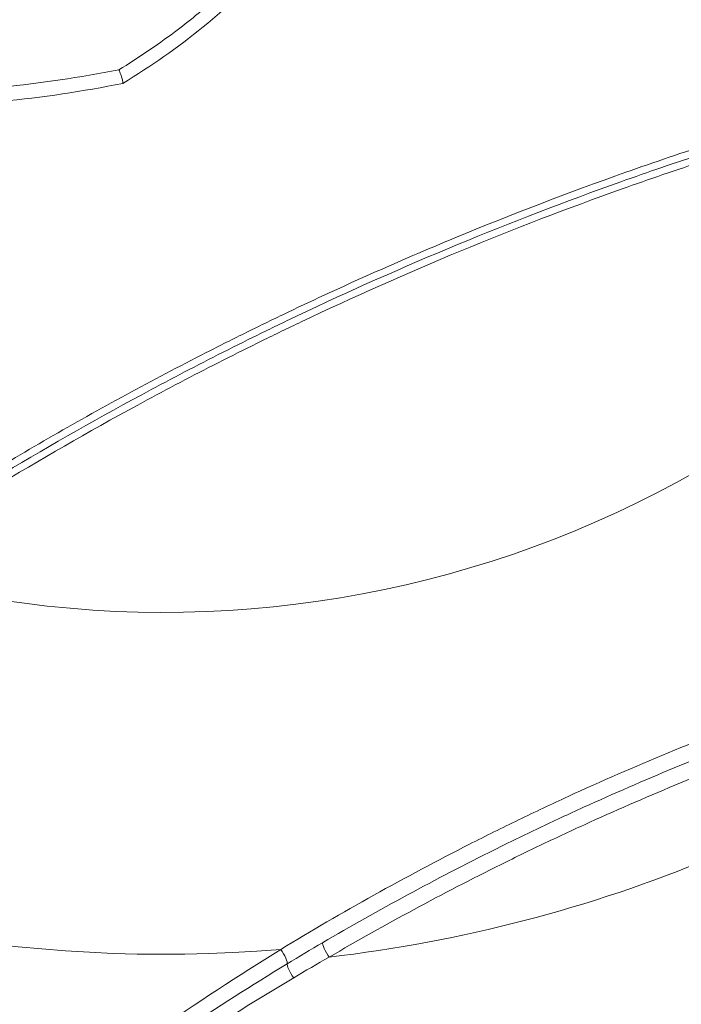
# Model space of a CAD drawing. Units: millimetres. Extents: x 21287 to 25421, y 1212 to 8072.
# Drawn here: x 23495 to 23612, y 4229 to 4402 of the extents above; entities that cross this region are included whole.
import ezdxf

# ---------------------------------------------------------------- set-up
doc = ezdxf.new("R2010")
doc.units = ezdxf.units.MM
doc.header["$MEASUREMENT"] = 0

msp = doc.modelspace()

# ---------------------------------------------------------------- linework, layer by layer
at = {"color": 0, "linetype": 'Continuous', "lineweight": 15}
for radius, start, end in [(190.00987, 253.8838578, 331.1161422), (252.54157, 276.6310096, 308.3689904), (250.35155, 243.8487659, 274.7207596)]:
    msp.add_arc((23520.67608, 4487.73919), radius, start, end, dxfattribs=at)
at = {"color": 0, "linetype": 'Continuous', "lineweight": 15, "extrusion": (0, 0, -1)}
for centre, major_axis, ratio, start_param, end_param in [((23513.73807, 4391.27166), (-0.32578, -0.19667), 0.000042789, -0.158013695, 0.000000734), ((23541.35201, 4237.36388), (1.03478, -1.7115), 0.211986869, -1.973819604, -0.134347846), ((23549.7371, 4237.75716), (-1.01153, 1.72534), 0.192565083, -1.983302867, -0.161281138), ((23543.50011, 4234.03049), (-1.03985, 1.70842), 0.190877303, -1.94103742, -0.133750089)]:
    msp.add_ellipse(centre, major_axis=major_axis, ratio=ratio, start_param=start_param, end_param=end_param, dxfattribs=at)
at = {"color": 0, "linetype": 'Continuous', "lineweight": 15}
for points, knots in [([(23540.22284, 4412.90692), (23536.27972, 4408.64494), (23532.06024, 4404.68619), (23523.07976, 4397.37608), (23518.36121, 4394.05906), (23513.41636, 4391.07744)], [0, 0, 0, 0, 0.01748851658, 0.01748851658, 0.03497703315, 0.03497703315, 0.03497703315, 0.03497703315]), ([(23512.72077, 4393.4834), (23516.09438, 4395.53054), (23519.35977, 4397.73781), (23522.51628, 4400.10605), (23523.78462, 4401.05764), (23525.03464, 4402.03459), (23526.26958, 4403.03967), (23528.10804, 4404.53594), (23529.89644, 4406.08129), (23531.64316, 4407.68291)], [0, 0, 0, 0, 0.01195572066, 0.01195572066, 0.01195572066, 0.01675972127, 0.01675972127, 0.01675972127, 0.02391143988, 0.02391143988, 0.02391143988, 0.02391143988]), ([(23572.01163, 4363.8042), (23581.94934, 4367.92053), (23592.0042, 4371.77913), (23604.72079, 4376.27718), (23607.27151, 4377.16052), (23612.38783, 4378.89453), (23614.94161, 4379.74119), (23622.58095, 4382.21868), (23627.64849, 4383.7884), (23642.77545, 4388.26357), (23652.75957, 4390.93535), (23672.52024, 4395.70915), (23682.2968, 4397.81102), (23691.96063, 4399.6505)], [0.1293879712, 0.1293879712, 0.1293879712, 0.1293879712, 0.1617563921, 0.1617563921, 0.1698484973, 0.1698484973, 0.1779406025, 0.1779406025, 0.194124813, 0.194124813, 0.2264932339, 0.2264932339, 0.2588616548, 0.2588616548, 0.2588616548, 0.2588616548]), ([(23572.49996, 4362.62527), (23582.0152, 4366.56661), (23591.61479, 4370.25964), (23606.13963, 4375.42889), (23611.00215, 4377.09023), (23618.3272, 4379.48959), (23620.77753, 4380.27499), (23625.66097, 4381.80634), (23628.09625, 4382.55305), (23640.2406, 4386.19417), (23649.85394, 4388.81165), (23668.87265, 4393.50795), (23678.27802, 4395.58664), (23687.57236, 4397.41783)], [0.123776077, 0.123776077, 0.123776077, 0.123776077, 0.154686733, 0.154686733, 0.170142061, 0.170142061, 0.177869725, 0.177869725, 0.185597389, 0.185597389, 0.216508045, 0.216508045, 0.247418701, 0.247418701, 0.247418701, 0.247418701]), ([(23687.04884, 4395.95763), (23677.83873, 4394.14304), (23668.51767, 4392.08309), (23649.66752, 4387.42864), (23640.13844, 4384.8343), (23628.09924, 4381.22489), (23625.68498, 4380.48466), (23620.84357, 4378.96657), (23618.41423, 4378.18794), (23611.15196, 4375.80923), (23606.33108, 4374.16218), (23591.93061, 4369.03732), (23582.41313, 4365.37592), (23572.97921, 4361.46826)], [0, 0, 0, 0, 0.0307766991, 0.0307766991, 0.0615533981, 0.0615533981, 0.0692475729, 0.0692475729, 0.0769417476, 0.0769417476, 0.0923300972, 0.0923300972, 0.1231067962, 0.1231067962, 0.1231067962, 0.1231067962]), ([(23512.72077, 4393.4834), (23512.77754, 4393.3483), (23512.8341, 4393.20848), (23512.88821, 4393.06965), (23512.94232, 4392.93082), (23512.99442, 4392.79197), (23513.04444, 4392.65311), (23513.09447, 4392.51425), (23513.14087, 4392.37963), (23513.18331, 4392.25036), (23513.22576, 4392.12108), (23513.26471, 4391.99554), (23513.29801, 4391.88062), (23513.3646, 4391.65078), (23513.41078, 4391.45574), (23513.43124, 4391.31737), (23513.44147, 4391.24818), (23513.44545, 4391.19191), (23513.44294, 4391.15176), (23513.44043, 4391.11161), (23513.43164, 4391.08665), (23513.41636, 4391.07744)], [-0.000015096146, -0.000015096146, -0.000015096146, -0.000015096146, 0.000436760314, 0.000436760314, 0.000436760314, 0.000888616774, 0.000888616774, 0.000888616774, 0.001340473234, 0.001340473234, 0.001340473234, 0.001792329693, 0.001792329693, 0.001792329693, 0.002696042613, 0.002696042613, 0.002696042613, 0.003147899073, 0.003147899073, 0.003147899073, 0.003599755533, 0.003599755533, 0.003599755533, 0.003599755533]), ([(23461.84771, 4304.33461), (23469.97734, 4309.86424), (23478.3786, 4315.29272), (23495.74653, 4325.90159), (23504.71308, 4331.08208), (23518.61451, 4338.63405), (23523.32371, 4341.11492), (23530.50538, 4344.77736), (23532.9087, 4345.98313), (23537.72798, 4348.36147), (23540.14495, 4349.53455), (23552.26638, 4355.31959), (23562.08051, 4359.69059), (23572.01163, 4363.8042)], [0, 0, 0, 0, 0.0323469928, 0.0323469928, 0.0646939856, 0.0646939856, 0.080867482, 0.080867482, 0.0889542302, 0.0889542302, 0.0970409784, 0.0970409784, 0.1293879712, 0.1293879712, 0.1293879712, 0.1293879712]), ([(23466.52943, 4305.85885), (23474.40334, 4311.14077), (23482.51914, 4316.31788), (23499.25078, 4326.42348), (23507.86655, 4331.35207), (23521.1861, 4338.53075), (23525.69203, 4340.88795), (23532.5537, 4344.36669), (23534.85805, 4345.51675), (23538.34082, 4347.22714), (23539.50694, 4347.7952), (23541.84046, 4348.92273), (23543.00855, 4349.48253), (23553.53346, 4354.48524), (23562.97445, 4358.67967), (23572.49996, 4362.62527)], [0, 0, 0, 0, 0.0309440193, 0.0309440193, 0.0618880385, 0.0618880385, 0.0773600481, 0.0773600481, 0.085096053, 0.085096053, 0.0889640554, 0.0889640554, 0.0928320578, 0.0928320578, 0.123776077, 0.123776077, 0.123776077, 0.123776077]), ([(23572.97921, 4361.46826), (23563.53505, 4357.55637), (23554.17463, 4353.39768), (23543.73946, 4348.4375), (23542.58132, 4347.88246), (23540.26769, 4346.76452), (23539.11151, 4346.20128), (23535.65851, 4344.50546), (23533.37391, 4343.36521), (23526.57124, 4339.91627), (23522.10429, 4337.57937), (23508.90059, 4330.46286), (23500.36062, 4325.57742), (23483.77764, 4315.56133), (23475.7347, 4310.43059), (23467.93213, 4305.19652)], [0.1231067962, 0.1231067962, 0.1231067962, 0.1231067962, 0.1539168837, 0.1539168837, 0.1577681446, 0.1577681446, 0.1616194056, 0.1616194056, 0.1693219274, 0.1693219274, 0.1847269712, 0.1847269712, 0.2155370586, 0.2155370586, 0.2463471461, 0.2463471461, 0.2463471461, 0.2463471461]), ([(23609.6492, 4272.93907), (23615.61308, 4275.40939), (23621.60395, 4277.75481), (23627.62169, 4279.97793), (23633.63942, 4282.20105), (23639.68402, 4284.3019), (23645.75619, 4286.28287), (23657.90054, 4290.24481), (23670.15467, 4293.72798), (23682.53171, 4296.74533)], [0.07744947255, 0.07744947255, 0.07744947255, 0.07744947255, 0.09699965433, 0.09699965433, 0.09699965433, 0.11654983612, 0.11654983612, 0.11654983612, 0.1556501997, 0.1556501997, 0.1556501997, 0.1556501997]), ([(23548.68535, 4239.42884), (23553.61422, 4242.31582), (23558.60831, 4245.12927), (23563.66232, 4247.86394), (23568.71831, 4250.59968), (23573.83659, 4253.25797), (23579.0207, 4255.83795), (23581.61327, 4257.1282), (23584.22147, 4258.3984), (23586.84044, 4259.64601), (23589.45973, 4260.89377), (23592.09117, 4262.11963), (23594.73488, 4263.32352), (23600.0222, 4265.73125), (23605.3591, 4268.05133), (23610.74472, 4270.28218), (23616.12892, 4272.51245), (23621.55168, 4274.6491), (23626.99325, 4276.68542), (23632.43482, 4278.72175), (23637.89917, 4280.65949), (23643.3867, 4282.5002), (23643.39048, 4282.50147), (23643.39425, 4282.50273), (23643.39802, 4282.504), (23646.13803, 4283.42302), (23648.88514, 4284.31825), (23651.63318, 4285.18791), (23651.637, 4285.18912), (23651.64081, 4285.19033), (23651.64463, 4285.19154), (23654.39264, 4286.06112), (23657.14231, 4286.9054), (23659.89392, 4287.72481), (23659.89715, 4287.72577), (23659.90038, 4287.72673), (23659.90361, 4287.72769), (23665.41125, 4289.3677), (23670.92664, 4290.90809), (23676.45247, 4292.35171)], [0, 0, 0, 0, 0.0174712751, 0.0174712751, 0.0174712751, 0.034949403, 0.034949403, 0.034949403, 0.0436902029, 0.0436902029, 0.0436902029, 0.0524320952, 0.0524320952, 0.0524320952, 0.0699156076, 0.0699156076, 0.0699156076, 0.0873945095, 0.0873945095, 0.0873945095, 0.1048734114, 0.1048734114, 0.1048734114, 0.1048854308, 0.1048854308, 0.1048854308, 0.1136128623, 0.1136128623, 0.1136128623, 0.1136249779, 0.1136249779, 0.1136249779, 0.1223523133, 0.1223523133, 0.1223523133, 0.1223625672, 0.1223625672, 0.1223625672, 0.1398312152, 0.1398312152, 0.1398312152, 0.1398312152]), ([(23677.43458, 4289.73914), (23671.9143, 4288.28593), (23666.40482, 4286.73701), (23658.15292, 4284.2663), (23655.40435, 4283.41816), (23649.91076, 4281.67198), (23647.16507, 4280.77368), (23638.94916, 4278.00837), (23633.49503, 4276.06942), (23622.63224, 4271.99792), (23617.21977, 4269.86368), (23611.8452, 4267.63746)], [0, 0, 0, 0, 0.01743096808, 0.01743096808, 0.02614645211, 0.02614645211, 0.03486193615, 0.03486193615, 0.05229290423, 0.05229290423, 0.0697238723, 0.0697238723, 0.0697238723, 0.0697238723]), ([(23541.27991, 4238.23692), (23552.0911, 4244.81004), (23563.19144, 4251.00355), (23577.48099, 4258.26538), (23580.35962, 4259.69365), (23586.15966, 4262.50149), (23589.08353, 4263.88206), (23597.8625, 4267.92337), (23603.74261, 4270.49248), (23609.6492, 4272.93907)], [0, 0, 0, 0, 0.03872473627, 0.03872473627, 0.04840592034, 0.04840592034, 0.05808710441, 0.05808710441, 0.07744947255, 0.07744947255, 0.07744947255, 0.07744947255]), ([(23611.8452, 4267.63746), (23606.46995, 4265.41096), (23601.14233, 4263.09671), (23593.22363, 4259.4959), (23590.59606, 4258.27401), (23585.3647, 4255.78709), (23582.75958, 4254.52139), (23574.98997, 4250.66489), (23569.87451, 4248.0165), (23559.76559, 4242.56633), (23554.76988, 4239.76322), (23549.83826, 4236.88701)], [0.0697238723, 0.0697238723, 0.0697238723, 0.0697238723, 0.08715704809, 0.08715704809, 0.09587363598, 0.09587363598, 0.10459022387, 0.10459022387, 0.12202339965, 0.12202339965, 0.13945657543, 0.13945657543, 0.13945657543, 0.13945657543]), ([(23497.42456, 4207.76742), (23504.57502, 4213.31035), (23511.78596, 4218.60214), (23519.08493, 4223.6722), (23519.09774, 4223.6811), (23519.11056, 4223.69), (23519.12338, 4223.6989), (23526.40984, 4228.75928), (23533.78355, 4233.59839), (23541.27991, 4238.23692)], [0, 0, 0, 0, 0.02705522262, 0.02705522262, 0.02705522262, 0.02710273032, 0.02710273032, 0.02710273032, 0.05411044524, 0.05411044524, 0.05411044524, 0.05411044524])]:
    msp.add_open_spline(points, degree=3, knots=knots, dxfattribs=at)
for points in [[(23491.96973, 4390.41285), (23498.9262, 4391.09533), (23505.84339, 4392.1178), (23512.72077, 4393.48341)], [(23513.4123, 4391.07499), (23506.31962, 4389.65465), (23499.18465, 4388.59408), (23492.00797, 4387.88999)], [(23542.42606, 4235.69719), (23544.50163, 4236.95628), (23546.5878, 4238.20024), (23548.68535, 4239.42884)], [(23549.83826, 4236.88701), (23547.73999, 4235.6839), (23545.65184, 4234.46394), (23543.57237, 4233.22728)], [(23523.84473, 4223.88673), (23529.97898, 4227.96789), (23536.16769, 4231.90068), (23542.42606, 4235.69719)], [(23543.57237, 4233.22728), (23537.30953, 4229.50276), (23531.10998, 4225.65133), (23524.9616, 4221.6605)]]:
    msp.add_open_spline(points, degree=3, dxfattribs=at)

doc.saveas('drawing.dxf')
